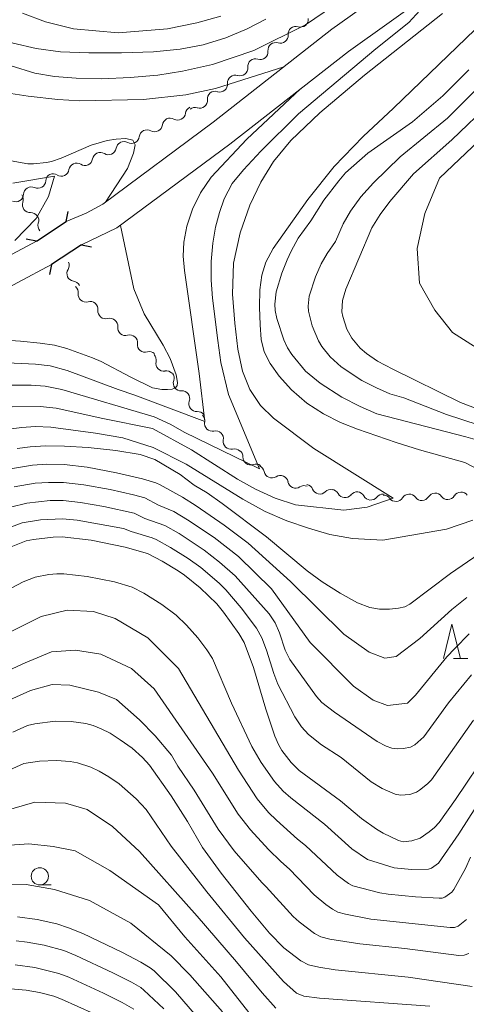
# Model space of a CAD drawing. Units: millimetres. Extents: x -66000 to -64000, y 28500 to 29785.
# Drawn here: x -64287 to -64222, y 28934 to 29076 of the extents above; entities that cross this region are included whole.
import ezdxf

# ---------------------------------------------------------------- set-up
doc = ezdxf.new("R2010")
doc.units = ezdxf.units.MM
for name, color, linetype, lineweight in [('210100_道路縁（街区線）', 7, 'Continuous', 15), ('220300_道路橋（高架部）', 7, 'Continuous', 30), ('220399_道路橋ひげ', 7, 'Continuous', 30), ('510200_一条河川、細流', 7, 'Continuous', 15), ('633100_広葉樹林', 7, 'Continuous', 9), ('633200_針葉樹林', 7, 'Continuous', 9), ('710100_等高線（計曲線）', 7, 'Continuous', 20), ('710200_等高線（主曲線）', 7, 'Continuous', 9)]:
    doc.layers.add(name, color=color, linetype=linetype, lineweight=lineweight)

msp = doc.modelspace()

# ---------------------------------------------------------------- linework, layer by layer
at = {"layer": '210100_道路縁（街区線）', "flags": 128}
for points in [[(-64400.21, 29053.12), (-64393.15, 29051.09), (-64386.44, 29050.03), (-64376.61, 29049.96), (-64367.07, 29051.3), (-64359.32, 29050.53), (-64353.48, 29049.8), (-64346.63, 29048.35), (-64338.26, 29045.01), (-64330.43, 29041.03), (-64326.35, 29038.43), (-64321.92, 29036.44), (-64317.36, 29035.13), (-64312.16, 29034.75), (-64307.36, 29034.87), (-64299.83, 29036.79), (-64293.37, 29039.21), (-64284.12, 29044.11), (-64279.8, 29046.96), (-64276.91, 29048.19), (-64274.5, 29049.51), (-64258.51, 29061.36), (-64241.31, 29074.81), (-64223.57, 29087.48)], [(-64401.47, 29049.33), (-64394.02, 29047.18), (-64386.77, 29046.03), (-64376.52, 29045.96), (-64367.47, 29047.32), (-64359.71, 29046.55), (-64353.89, 29045.8), (-64347.8, 29044.51), (-64339.91, 29041.36), (-64332.41, 29037.55), (-64328.25, 29034.9), (-64323.3, 29032.68), (-64318.07, 29031.17), (-64312.26, 29030.74), (-64306.81, 29030.89), (-64298.63, 29032.96), (-64291.75, 29035.54), (-64281.92, 29040.77), (-64277.6, 29043.62), (-64272.46, 29046.04), (-64256.09, 29058.18), (-64238.91, 29071.61), (-64221.24, 29084.23)]]:
    msp.add_lwpolyline(points, dxfattribs=at)
at = {"layer": '220300_道路橋（高架部）', "flags": 128}
for points in [[(-64284.12, 29044.11), (-64279.8, 29046.96)], [(-64277.6, 29043.62), (-64281.92, 29040.77)]]:
    msp.add_lwpolyline(points, dxfattribs=at)
at = {"layer": '220399_道路橋ひげ'}
for p, q in [((-64279.8, 29046.96), (-64279.5, 29048.43)), ((-64284.12, 29044.11), (-64285.59, 29044.41)), ((-64277.6, 29043.62), (-64276.13, 29043.32)), ((-64281.92, 29040.77), (-64282.22, 29039.3))]:
    msp.add_line(p, q, dxfattribs=at)
at = {"layer": '510200_一条河川、細流', "extrusion": (0, 0, -1)}
for centre, start, end in [((64246.53, 29074.1), 51.1992, 107.3695), ((64246.53, 29074.1), 355.0288, 51.1992), ((64249.45, 29071.75), 355.0288, 51.1992), ((64249.45, 29071.75), 51.1992, 107.3695), ((64252.37, 29069.4), 355.0288, 51.1992), ((64252.37, 29069.4), 51.1992, 107.3695), ((64255.3, 29067.05), 51.1992, 107.3695), ((64255.3, 29067.05), 355.0288, 51.1992), ((64258.22, 29064.7), 355.0288, 51.1992), ((64258.22, 29064.7), 51.1992, 107.3695), ((64261.4, 29062.5), 7.0059, 63.1762), ((64261.14, 29062.35), 51.1992, 107.3695), ((64264.74, 29060.81), 7.0059, 63.1762), ((64264.74, 29060.81), 63.1762, 119.3466), ((64268.09, 29059.12), 7.0059, 63.1762), ((64268.09, 29059.12), 63.1762, 119.3466), ((64271.45, 29057.4), 9.4027, 65.5731), ((64271.44, 29057.43), 63.1762, 119.3466), ((64274.87, 29055.85), 9.4027, 65.5731), ((64274.87, 29055.85), 65.5731, 121.7434), ((64278.28, 29054.3), 9.4027, 65.5731), ((64278.28, 29054.3), 65.5731, 121.7434), ((64281.7, 29052.75), 65.5731, 121.7434), ((64281.64, 29052.81), 2.5542, 58.7246), ((64284.85, 29050.86), 2.5542, 58.7246), ((64284.85, 29050.86), 58.7246, 114.895), ((64287.14, 29050.14), 143.3497, 199.52), ((64284.9, 29047.13), 87.1793, 143.3497), ((64284.9, 29047.13), 143.3497, 199.52), ((64280.49, 29040.64), 155.298, 211.4683), ((64278.92, 29037.23), 99.1276, 155.298), ((64279.18, 29036.69), 130.2225, 186.3929), ((64276.32, 29034.27), 74.0521, 130.2225), ((64276.32, 29034.27), 130.2225, 186.3929), ((64273.46, 29031.85), 74.0521, 130.2225), ((64273.46, 29031.85), 130.2225, 186.3929), ((64270.59, 29029.43), 74.0521, 130.2225), ((64270.59, 29029.43), 130.2225, 186.3929), ((64267.73, 29027.01), 74.0521, 130.2225), ((64267.89, 29026.93), 136.0316, 192.202), ((64265.29, 29024.23), 79.8613, 136.0316), ((64265.29, 29024.33), 142.9628, 199.1331), ((64263.03, 29021.34), 86.7924, 142.9628), ((64263.03, 29021.34), 142.9628, 199.1331), ((64260.77, 29018.34), 86.7924, 142.9628), ((64260.85, 29018.14), 133.9482, 190.1185), ((64258.15, 29015.54), 77.7778, 133.9482), ((64258.15, 29015.54), 133.9482, 190.1185), ((64255.45, 29012.94), 77.7778, 133.9482), ((64255.34, 29012.93), 125.6616, 181.832), ((64252.29, 29010.75), 69.4912, 125.6616), ((64252.23, 29010.57), 113.1208, 169.2912), ((64248.78, 29009.09), 56.9505, 113.1208), ((64248.78, 29009.09), 113.1208, 169.2912), ((64245.34, 29007.62), 56.9505, 113.1208), ((64245.15, 29007.8), 101.4523, 157.6227), ((64241.47, 29007.05), 45.282, 101.4523), ((64241.4, 29007.05), 95.2553, 151.4257), ((64237.67, 29006.71), 39.085, 95.2553), ((64237.67, 29006.71), 95.2553, 151.4257), ((64233.93, 29006.37), 39.085, 95.2553), ((64233.86, 29006.25), 87.8173, 143.9876), ((64230.11, 29006.39), 31.6469, 87.8173), ((64230.11, 29006.39), 87.8173, 143.9876), ((64226.36, 29006.53), 31.6469, 87.8173), ((64226.36, 29006.53), 87.8173, 143.9876), ((64222.61, 29006.68), 31.6469, 87.8173), ((64222.61, 29006.68), 87.8173, 143.9876)]:
    msp.add_arc(centre, 1.13, start, end, dxfattribs=at)
at = {"layer": '510200_一条河川、細流'}
for centre, start, end in [((-64245.86, 29076.25), 252.6812, 4.9204), ((-64248.78, 29073.9), 252.6812, 4.9204), ((-64251.7, 29071.55), 252.6812, 4.9204), ((-64254.62, 29069.2), 252.6812, 4.9204), ((-64257.55, 29066.85), 252.6812, 4.9204), ((-64260.47, 29064.51), 252.6812, 4.9204), ((-64263.64, 29062.78), 240.7042, 352.9434), ((-64266.98, 29061.09), 240.7042, 352.9434), ((-64270.33, 29059.4), 240.7042, 352.9434), ((-64273.68, 29057.77), 238.3073, 350.5465), ((-64277.1, 29056.22), 238.3073, 350.5465), ((-64280.51, 29054.67), 238.3073, 350.5465), ((-64283.9, 29052.91), 245.1558, 357.395), ((-64287.1, 29050.97), 245.1558, 357.395), ((-64285.01, 29049.39), 160.5307, 272.7699), ((-64282.77, 29046.38), 160.5307, 222.5454), ((-64278.57, 29039.46), 148.5824, 260.8216), ((-64276.94, 29036.44), 173.6579, 285.8971), ((-64274.08, 29034.02), 173.6579, 285.8971), ((-64271.21, 29031.6), 173.6579, 285.8971), ((-64268.35, 29029.18), 173.6579, 285.8971), ((-64265.68, 29026.45), 167.8488, 280.088), ((-64263.16, 29023.59), 160.9176, 273.1568), ((-64260.9, 29020.6), 160.9176, 273.1568), ((-64258.63, 29017.75), 169.9322, 282.1714), ((-64255.93, 29015.14), 169.9322, 282.1714), ((-64253.08, 29012.86), 178.2188, 290.458), ((-64250.02, 29010.99), 190.7595, 302.9988), ((-64246.57, 29009.51), 190.7595, 302.9988), ((-64243.06, 29008.66), 202.4281, 314.6673), ((-64239.42, 29008.13), 208.625, 320.8643), ((-64235.69, 29007.79), 208.625, 320.8643), ((-64232.03, 29007.58), 216.0631, 328.3023), ((-64228.28, 29007.72), 216.0631, 328.3023), ((-64224.54, 29007.86), 216.0631, 328.3023)]:
    msp.add_arc(centre, 1.13, start, end, dxfattribs=at)
at = {"layer": '633100_広葉樹林'}
msp.add_line((-64283.62, 28950.94), (-64281.96, 28950.94), dxfattribs=at)
msp.add_circle((-64283.62, 28952.19), 1.25, dxfattribs=at)
at = {"layer": '633200_針葉樹林'}
msp.add_line((-64223.71, 28983.71), (-64221.62, 28983.71), dxfattribs=at)
at = {"layer": '633200_針葉樹林', "flags": 128}
msp.add_lwpolyline([(-64225.17, 28983.71), (-64223.92, 28988.71), (-64222.67, 28983.71)], dxfattribs=at)
at = {"layer": '710100_等高線（計曲線）', "flags": 128}
for points in [[(-64217.5, 29014.57), (-64221.92, 29015.83), (-64234.78, 29019.13), (-64237.2, 29020.2), (-64239.85, 29021.55), (-64243.01, 29023.56), (-64245.13, 29025.31), (-64247.1, 29027.71), (-64247.72, 29028.7), (-64248.28, 29029.87), (-64249.3, 29032.94), (-64249.52, 29034.08), (-64249.56, 29035.02), (-64249.37, 29036.81), (-64248.54, 29039.51), (-64247.77, 29041.45), (-64247.22, 29042.68), (-64246.18, 29044.55), (-64244.36, 29047.08), (-64242.5, 29050.05), (-64240.33, 29052.87), (-64239.32, 29054.01), (-64236.12, 29056.88), (-64229.65, 29061.42), (-64225.22, 29065.15), (-64221.5, 29068.93)], [(-64287.75, 29055.76), (-64285.37, 29055.32), (-64284.54, 29055.32), (-64282.63, 29055.53), (-64281.91, 29055.67), (-64280.51, 29056.15), (-64276.19, 29058.03), (-64273.87, 29058.7), (-64272.54, 29058.92), (-64271.16, 29058.99), (-64270.14, 29058.76), (-64269.81, 29058.09), (-64270.04, 29056.85), (-64270.92, 29054.63), (-64274.11, 29049.8)], [(-64271.95, 29046.42), (-64269.98, 29037.23), (-64268.52, 29033.6), (-64265.73, 29029.09), (-64264.75, 29027.16), (-64263.87, 29024.76), (-64263.7, 29023.67), (-64263.73, 29023.22), (-64263.98, 29022.91), (-64264.45, 29022.73), (-64265.14, 29022.64), (-64265.93, 29022.65), (-64267.28, 29022.92), (-64270.55, 29024.47), (-64274.73, 29026.7), (-64275.99, 29027.26), (-64279.72, 29028.6), (-64281.49, 29029.06), (-64283.57, 29029.38), (-64286.4, 29029.66), (-64289.31, 29029.85)], [(-64286.88, 29014.13), (-64285.03, 29014.37), (-64282.81, 29014.5), (-64280.06, 29014.47), (-64276.64, 29014.26), (-64272.62, 29013.83), (-64269.08, 29013.23), (-64266.98, 29012.53), (-64263.3, 29010.34), (-64261.25, 29008.81), (-64259.4, 29007.68), (-64257.21, 29006.18), (-64250.79, 29001.33), (-64244.87, 28996.4), (-64242.74, 28994.84), (-64240.12, 28993.18), (-64237.61, 28991.8), (-64235.83, 28991.08), (-64234.42, 28990.86), (-64232.95, 28990.87), (-64231.65, 28991), (-64230.77, 28991.21), (-64230.04, 28991.59), (-64224.13, 28996.02), (-64219.97, 28998.85)], [(-64287.78, 28999.88), (-64285.6, 29000.73), (-64284.55, 29000.96), (-64281.68, 29001.3), (-64280.39, 29001.34), (-64276.17, 29000.83), (-64271.26, 28999.86), (-64268.03, 28998.91), (-64265.9, 28997.81), (-64263.6, 28996.41), (-64262.66, 28995.78), (-64260.39, 28993.93), (-64257.99, 28991.63), (-64256.99, 28990.43), (-64254.77, 28987.35), (-64254.02, 28986.04), (-64252.66, 28982.4), (-64250.86, 28976.4), (-64249.56, 28972.48), (-64249.05, 28971.27), (-64248.54, 28970.4), (-64247.23, 28968.67), (-64246.03, 28967.5), (-64240.06, 28963.12), (-64237, 28960.54), (-64234.87, 28959), (-64233.88, 28958.42), (-64231.68, 28957.39), (-64230.97, 28957.18), (-64229.71, 28957.31), (-64228.51, 28957.73), (-64227.23, 28958.61), (-64226.47, 28959.25), (-64225.78, 28959.99), (-64223.4, 28963.33), (-64218.53, 28970.54)], [(-64221.01, 28936.26), (-64230.27, 28937.6), (-64240.85, 28938.67), (-64243.19, 28939.02), (-64244.69, 28939.39), (-64245.81, 28939.96), (-64248.28, 28941.84), (-64250.37, 28943.95), (-64253.01, 28947.13), (-64257.33, 28952.63), (-64260.04, 28956.36), (-64262.24, 28960.11), (-64264.61, 28963.83), (-64267.71, 28968.26), (-64268.73, 28969.41), (-64270.26, 28970.73), (-64271.96, 28971.96), (-64273.45, 28972.9), (-64274.73, 28973.56), (-64275.87, 28974.01), (-64276.95, 28974.3), (-64279.06, 28974.61), (-64281.39, 28974.63), (-64284.33, 28974.28), (-64285.38, 28974.03), (-64287.53, 28973.05)], [(-64260.92, 28931.96), (-64263.95, 28935.46), (-64267.06, 28938.49), (-64267.63, 28938.95), (-64268.98, 28939.75), (-64271.65, 28941.16), (-64277.38, 28943.92), (-64279.45, 28944.74), (-64281.14, 28945.29), (-64284.02, 28945.95), (-64286.87, 28946.35)]]:
    msp.add_lwpolyline(points, dxfattribs=at)
at = {"layer": '710200_等高線（主曲線）', "flags": 128}
for points in [[(-64250.9, 29076.29), (-64253.59, 29074.86), (-64256.68, 29073.57), (-64259.95, 29072.55), (-64263.29, 29071.9), (-64267.13, 29071.54), (-64271.79, 29071.37), (-64276.54, 29071.37), (-64280.62, 29071.56), (-64284.15, 29072), (-64287.47, 29072.81), (-64291.08, 29074.16), (-64295.35, 29076.14), (-64312.08, 29084.58)], [(-64239.71, 29079.17), (-64245.13, 29075.45), (-64252.62, 29071.74), (-64258.63, 29069.72), (-64262.95, 29068.73), (-64266.52, 29068.18), (-64270.52, 29067.82), (-64274.65, 29067.64), (-64278.35, 29067.71), (-64281.51, 29067.98), (-64284.33, 29068.46), (-64287.78, 29069.51), (-64292.55, 29071.37), (-64312.9, 29079.96)], [(-64289.52, 29023.29), (-64284.89, 29023.28), (-64282.84, 29023.15), (-64280.44, 29022.68), (-64267.07, 29018.68), (-64264.66, 29017.57), (-64262.69, 29016.49), (-64251.79, 29011.16), (-64256.27, 29021.96), (-64257.38, 29026.59), (-64257.85, 29029.76), (-64258.61, 29035.87), (-64258.81, 29038.51), (-64258.8, 29041.2), (-64258.58, 29043.82), (-64258.16, 29046.16), (-64257.61, 29048.26), (-64256.91, 29050.26), (-64255.77, 29052.46), (-64254.11, 29054.47), (-64251.61, 29057.14), (-64246.14, 29062.54), (-64234.93, 29071.96), (-64230.19, 29075.76), (-64227.51, 29078.69)], [(-64287.63, 29020.16), (-64283.57, 29020.22), (-64281.23, 29019.95), (-64274.48, 29018.46), (-64267.28, 29017.02), (-64261.67, 29013.93), (-64255, 29009.69), (-64252.38, 29008.24), (-64249.51, 29006.95), (-64246.58, 29005.96), (-64239.59, 29005.2), (-64236.2, 29005.62), (-64232.46, 29006.93), (-64243.95, 29014.13), (-64249.76, 29018.5), (-64251.64, 29020.32), (-64253.22, 29022.65), (-64254.27, 29025.33), (-64254.92, 29028.51), (-64255.38, 29032.24), (-64255.72, 29036.47), (-64255.57, 29040.94), (-64254.62, 29045.34), (-64253.18, 29049.34), (-64251.61, 29052.69), (-64249.77, 29055.66), (-64247.25, 29058.72), (-64243.08, 29062.7), (-64236.61, 29068.17), (-64225.27, 29077.11)], [(-64286.15, 29077.14), (-64282.78, 29075.89), (-64278.73, 29074.87), (-64272.25, 29074.29), (-64265.13, 29074.88), (-64260.87, 29075.73), (-64257.4, 29076.72)], [(-64213.55, 29007.65), (-64222.04, 29012.11), (-64228.64, 29013.92), (-64232.02, 29014.98), (-64237.6, 29016.91), (-64240.05, 29017.9), (-64242.53, 29019.12), (-64244.95, 29020.68), (-64247.14, 29022.61), (-64248.96, 29024.61), (-64250.27, 29026.4), (-64251.1, 29028.11), (-64251.54, 29029.91), (-64251.72, 29032.03), (-64251.8, 29034.57), (-64251.74, 29037.1), (-64251.47, 29039.23), (-64250.89, 29041.09), (-64249.81, 29043.05), (-64244.81, 29050.18), (-64240.97, 29054.95), (-64236.79, 29059.26), (-64232.4, 29063.37), (-64219.27, 29076.03)], [(-64206.06, 29012.94), (-64224.69, 29019.06), (-64230.9, 29021.47), (-64232.9, 29022.04), (-64234.84, 29022.89), (-64236.96, 29023.97), (-64239.95, 29025.92), (-64241.58, 29027.4), (-64242.76, 29028.9), (-64243.26, 29029.69), (-64244.16, 29031.86), (-64244.7, 29033.99), (-64244.73, 29034.74), (-64244.58, 29036.18), (-64243.68, 29038.97), (-64242.85, 29040.87), (-64242.02, 29042.37), (-64240.81, 29044.09), (-64239.7, 29046.66), (-64238.63, 29048.46), (-64237.1, 29050.54), (-64235.27, 29052.59), (-64231.41, 29056.36), (-64224.59, 29061.96), (-64214.95, 29071.52)], [(-64248.28, 29069.36), (-64258.15, 29066.21), (-64262.48, 29065.33), (-64268.61, 29064.65), (-64277.83, 29064.43), (-64281.01, 29064.63), (-64285.3, 29065.13), (-64289.76, 29065.81)], [(-64289.42, 29026.57), (-64284.23, 29026.33), (-64282.11, 29026.07), (-64279.64, 29025.4), (-64272.29, 29022.66), (-64269.86, 29021.84), (-64259.74, 29018.02), (-64260.52, 29024.99), (-64262.66, 29039.9), (-64262.84, 29041.95), (-64262.75, 29043.98), (-64262.3, 29046.31), (-64261.5, 29048.77), (-64260.34, 29051.13), (-64258.82, 29053.41), (-64253.61, 29058.88), (-64245.84, 29066.19)], [(-64216.05, 29018.27), (-64222.69, 29020.79), (-64232.48, 29025.58), (-64234.71, 29026.77), (-64236.31, 29027.86), (-64237.24, 29028.65), (-64238.42, 29030.09), (-64239.13, 29031.38), (-64239.74, 29033.22), (-64239.87, 29033.91), (-64239.78, 29035.55), (-64239.28, 29037.16), (-64235.51, 29046.06), (-64234.32, 29047.97), (-64232.9, 29049.86), (-64229.51, 29053.9), (-64223.95, 29058.8), (-64218.21, 29064.32)], [(-64215.21, 29063.26), (-64225.74, 29053.27), (-64227.85, 29048.16), (-64228.96, 29043.05), (-64228.63, 29038.05), (-64226.41, 29034.16), (-64223.84, 29030.9), (-64211.38, 29023.02)], [(-64287.24, 29044.21), (-64284.16, 29047.43), (-64282.35, 29050.61), (-64281.47, 29053.54), (-64287.55, 29052.52)], [(-64289.73, 29016.73), (-64286.22, 29017.18), (-64284.3, 29017.3), (-64282.02, 29017.22), (-64275.55, 29016.36), (-64271.59, 29015.66), (-64267.18, 29014.28), (-64262.42, 29011.85), (-64254.19, 29006.78), (-64250.97, 29005.01), (-64247.83, 29003.65), (-64244.71, 29002.57), (-64241.61, 29001.69), (-64238.34, 29001.08), (-64233.91, 29000.84), (-64224.73, 29002.43), (-64220.89, 29003.74)], [(-64287.89, 29011.2), (-64284.66, 29011.73), (-64282.58, 29011.86), (-64280.09, 29011.82), (-64276.77, 29011.44), (-64272.5, 29010.62), (-64268.73, 29009.74), (-64266.82, 29009.17), (-64266.18, 29008.87), (-64262.95, 29007.06), (-64260.98, 29005.8), (-64256.92, 29003.04), (-64253.45, 29000.41), (-64247.31, 28994.85), (-64239.57, 28987.24), (-64235.89, 28984.65), (-64233.62, 28983.78), (-64232, 28984), (-64228.55, 28986.64), (-64223.94, 28990.8), (-64221.78, 28992.56)], [(-64287.32, 29008.58), (-64284.28, 29009.09), (-64282.36, 29009.22), (-64280.17, 29009.2), (-64277.25, 29008.88), (-64273.43, 29008.18), (-64270.06, 29007.43), (-64268.39, 29006.96), (-64266.43, 29005.92), (-64264.22, 29005.02), (-64262.21, 29003.8), (-64258.35, 29001.22), (-64254.85, 28998.49), (-64250.06, 28993.81), (-64244.48, 28986.05), (-64238.16, 28979.72), (-64235.35, 28977.67), (-64233.24, 28976.91), (-64230.38, 28977.24), (-64229.19, 28978.42), (-64224.65, 28983.98), (-64223.52, 28985.19), (-64221.44, 28987.27)], [(-64221.09, 28981.35), (-64224.43, 28977.31), (-64227.98, 28972.38), (-64229.28, 28971.23), (-64229.94, 28970.89), (-64230.96, 28970.68), (-64231.75, 28970.65), (-64232.62, 28970.75), (-64233.44, 28971.01), (-64234.75, 28971.69), (-64240.93, 28975.94), (-64242.78, 28977.34), (-64243.52, 28978.21), (-64247.39, 28983.59), (-64248.07, 28984.91), (-64248.92, 28987.46), (-64249.55, 28988.9), (-64250.41, 28990.21), (-64255.33, 28995.7), (-64257.6, 28997.69), (-64259.79, 28999.41), (-64263.44, 29001.81), (-64265.49, 29002.99), (-64268.4, 29004), (-64269.95, 29004.76), (-64274.37, 29005.73), (-64277.74, 29006.31), (-64280.24, 29006.58), (-64282.13, 29006.58), (-64285.48, 29006.23), (-64287.88, 29005.62)], [(-64220.78, 28974.79), (-64226.88, 28966.18), (-64227.44, 28965.59), (-64228.61, 28964.65), (-64229.06, 28964.38), (-64230.04, 28964.04), (-64231.36, 28963.92), (-64232.15, 28964.07), (-64234.02, 28964.89), (-64235.6, 28965.89), (-64239.98, 28969.4), (-64242.84, 28971.22), (-64244.72, 28972.7), (-64245.71, 28973.85), (-64246.66, 28975.28), (-64249.12, 28979.99), (-64249.73, 28981.57), (-64250.79, 28984.93), (-64251.47, 28986.71), (-64252.22, 28988.13), (-64254.45, 28991.07), (-64256.66, 28993.66), (-64257.66, 28994.63), (-64260.3, 28996.89), (-64262.14, 28998.21), (-64264.67, 28999.81), (-64266.76, 29000.95), (-64267.33, 29001.17), (-64270.37, 29002.09), (-64271.52, 29002.56), (-64278.22, 29003.75), (-64280.31, 29003.96), (-64283.52, 29003.8), (-64286.17, 29003.35), (-64288.1, 29002.65)], [(-64217.03, 28967.56), (-64222.92, 28958.32), (-64225.89, 28954.09), (-64226.87, 28953.38), (-64227.34, 28953.25), (-64229.8, 28953.19), (-64232.3, 28953.41), (-64236.16, 28954.64), (-64238.43, 28956.18), (-64242.4, 28959.74), (-64247.24, 28963.56), (-64248.35, 28964.51), (-64249.61, 28965.94), (-64251.55, 28968.69), (-64252.91, 28970.99), (-64255.83, 28977.24), (-64258.63, 28983.73), (-64259.43, 28984.99), (-64260.75, 28986.73), (-64262.35, 28988.56), (-64263.87, 28989.98), (-64265.94, 28991.56), (-64268.53, 28993.18), (-64270.24, 28994.06), (-64272.82, 28994.82), (-64276.75, 28995.59), (-64280.12, 28996), (-64281.16, 28995.97), (-64282.33, 28995.86), (-64284.29, 28995.51), (-64286.03, 28994.84), (-64287.79, 28993.91)], [(-64288.33, 28987.34), (-64283.44, 28989.82), (-64279.67, 28990.7), (-64275.82, 28990.54), (-64272.69, 28989.5), (-64267.95, 28986.7), (-64263.54, 28982.28), (-64254.86, 28967.58), (-64252.13, 28963.41), (-64250.5, 28961.43), (-64249.36, 28960.33), (-64246.29, 28957.58), (-64245.12, 28956.67), (-64240.56, 28952.34), (-64238.92, 28951.16), (-64238.29, 28950.83), (-64234.38, 28949.8), (-64233.18, 28949.6), (-64229.21, 28949.2), (-64225.76, 28949.01), (-64225.35, 28949.02), (-64224.95, 28949.18), (-64223.95, 28949.91), (-64223.66, 28950.26), (-64221.96, 28953.34), (-64221.23, 28954.96)], [(-64221.81, 28945.94), (-64223.04, 28944.99), (-64223.57, 28944.78), (-64224.18, 28944.76), (-64235.66, 28945.99), (-64239.36, 28946.71), (-64240.43, 28947.02), (-64241.21, 28947.43), (-64242.18, 28948.1), (-64243.87, 28949.49), (-64247.43, 28953.21), (-64248.71, 28954.32), (-64250.49, 28956.08), (-64253.12, 28958.92), (-64254.87, 28961.21), (-64258.62, 28967.14), (-64267.07, 28979.32), (-64270.36, 28982.29), (-64274.77, 28984.37), (-64278.46, 28984.93), (-64281.91, 28984.69), (-64285.76, 28983.09), (-64292.5, 28980.02)], [(-64221.46, 28941.04), (-64222.13, 28940.78), (-64222.93, 28940.75), (-64230.74, 28941.76), (-64237.27, 28942.43), (-64241.61, 28943.11), (-64242.9, 28943.45), (-64243.85, 28943.93), (-64246.05, 28945.58), (-64246.93, 28946.38), (-64250.83, 28950.69), (-64251.47, 28951.29), (-64255.45, 28955.87), (-64257.8, 28959.03), (-64261.26, 28964.66), (-64263.62, 28968.16), (-64264.55, 28969.71), (-64266.91, 28972.51), (-64269.16, 28974.83), (-64272.53, 28977.79), (-64275.1, 28978.84), (-64279.27, 28979.88), (-64281.83, 28979.96), (-64284.96, 28979.08), (-64291.2, 28976.29)], [(-64227.13, 28933.4), (-64243.11, 28934.55), (-64245.36, 28934.85), (-64246.45, 28935.27), (-64248.33, 28936.99), (-64253.96, 28943.3), (-64259.44, 28949.95), (-64264.59, 28956.57), (-64268.23, 28961.84), (-64269.66, 28963.41), (-64272.14, 28965.56), (-64273.61, 28966.58), (-64275, 28967.39), (-64276.22, 28967.97), (-64278.18, 28968.6), (-64279.21, 28968.79), (-64281.19, 28968.97), (-64283.68, 28968.86), (-64285.93, 28968.53), (-64294.38, 28964.71)], [(-64249.43, 28933.12), (-64251.41, 28935.31), (-64255.11, 28939.79), (-64260.82, 28946.42), (-64269.19, 28955.79), (-64273.09, 28959.4), (-64276.78, 28961.85), (-64279.88, 28962.79), (-64284.36, 28962.94), (-64293.03, 28960.41)], [(-64252.82, 28931.81), (-64257.41, 28937.63), (-64262.6, 28943.42), (-64266.45, 28948.07), (-64273.46, 28953.05), (-64278.51, 28955.87), (-64281.69, 28956.52), (-64285.23, 28956.88), (-64288.63, 28956.66)], [(-64257.17, 28932.57), (-64261.9, 28937.92), (-64264.59, 28940.68), (-64270.42, 28945.39), (-64276.41, 28948.71), (-64281.47, 28950.3), (-64285.59, 28951.02), (-64292.53, 28951.17)], [(-64340.21, 28933.38), (-64340.06, 28934.76), (-64339.02, 28938.9), (-64338.51, 28939.91), (-64337.9, 28940.69), (-64336.9, 28941.5), (-64335.78, 28942.2), (-64333.48, 28943.05), (-64330.58, 28943.26), (-64328.53, 28943.08), (-64326.34, 28942.61), (-64316.82, 28939.63), (-64313.87, 28938.96), (-64309.51, 28938.13), (-64305.1, 28937.65), (-64299.65, 28936.84), (-64296.86, 28936.55), (-64289.6, 28936.07), (-64285.58, 28935.69), (-64283.68, 28935.38), (-64281.58, 28934.82), (-64280.47, 28934.41), (-64275.77, 28932.3)], [(-64287.04, 28942.86), (-64285.46, 28942.68), (-64282.98, 28942.24), (-64280.16, 28941.43), (-64278.41, 28940.75), (-64273.02, 28938.21), (-64270.34, 28936.85), (-64269.01, 28936.1), (-64268.53, 28935.72), (-64265.64, 28933.02)], [(-64287.2, 28939.37), (-64284.34, 28939.01), (-64280.87, 28938.13), (-64279.44, 28937.58), (-64274.4, 28935.26), (-64271.7, 28933.95), (-64269.99, 28932.96)]]:
    msp.add_lwpolyline(points, dxfattribs=at)

doc.saveas('drawing.dxf')
